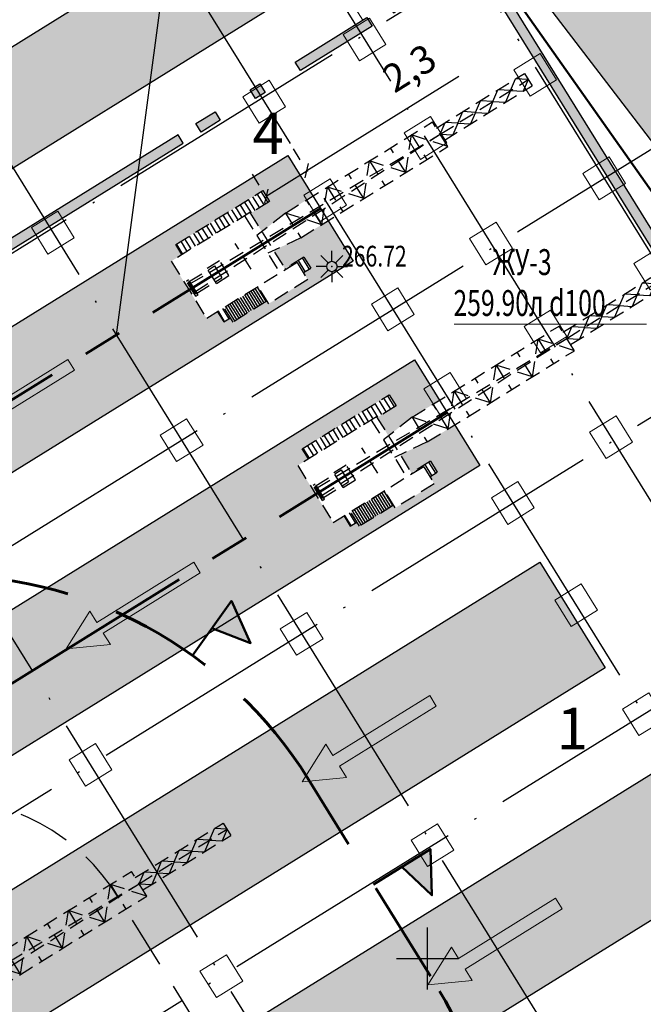
# Model space of a CAD drawing. Extents: x 42128 to 44646, y 40924 to 43814.
# Drawn here: x 43056 to 43086, y 42510 to 42557 of the extents above; entities that cross this region are included whole.
import ezdxf

# ---------------------------------------------------------------- set-up
doc = ezdxf.new("R2010")
doc.units = 0
doc.header["$MEASUREMENT"] = 0
doc.header["$PDSIZE"] = 0.3
for name, pattern in [('ACAD_ISO04W100', [30, 24, -3, 0, -3]), ('CENTER', [50.8, 31.75, -6.35, 6.35, -6.35]), ('невидимая', [9.525, 6.35, -3.175]), ('Юля', [7.5, 5, -2.5])]:
    doc.linetypes.add(name, pattern=pattern)
for name, color, linetype, lineweight in [('ВК-Н-Текст', 7, 'Continuous', 20), ('ВК-Н-Текст @ 100', 7, 'Continuous', 20), ('Границы отвода', 240, 'Continuous', 50), ('Здание', 7, 'Continuous', 30), ('КЖ-ростверк', 152, 'Continuous', 50), ('оси', 4, 'CENTER', 15), ('ПОС ВЫНОСКИ', 6, 'Continuous', 25), ('ПОС ДОРОГА', 42, 'Continuous', 30)]:
    doc.layers.add(name, color=color, linetype=linetype, lineweight=lineweight)
for name, color, linetype in [('ПОС', 250, 'Continuous'), ('ПОС КРАН', 7, 'Continuous'), ('СЪемка', 251, 'Continuous')]:
    doc.layers.add(name, color=color, linetype=linetype)
doc.styles.add('SHRFT', font='ARIALI.TTF')
doc.styles.add('ГП_надписи', font='Arial.ttf', dxfattribs={"height": 2.5})
doc.styles.add('ПОС ЧЕРТЕЖ', font='isocpeur.ttf')
doc.styles.add('Текст', font='romans.shx', dxfattribs={"width": 0.7})
doc.linetypes.add('граница землеотвода', pattern='A,12.7,-5.08,["|",Standard,S=4,R=0,X=0.6,Y=-2],-6.35', length=24.13)
doc.dimstyles.new('ПОС ЧЕРЕТЖ 1000', dxfattribs={"dimtxt": 1.35, "dimasz": 0.5, "dimexe": 1.25, "dimexo": 0.625, "dimtad": 1, "dimrnd": 0.05, "dimtxsty": 'ПОС ЧЕРТЕЖ', "dimblk": 'OBLIQUE', "dimcen": 1, "dimclrd": 6, "dimclre": 6, "dimclrt": 6, "dimadec": 0, "dimazin": 0, "dimtfac": 1, "dimtmove": 1, "dimatfit": 3, "dimfxl": 0, "dimlwd": 30, "dimlwe": 30, "dimarcsym": 0})
doc.dimstyles.new('ПОС ЧЕРЕТЖ 1000$7', dxfattribs={"dimtxt": 1.35, "dimasz": 1, "dimexe": 1.25, "dimexo": 0.625, "dimtad": 1, "dimrnd": 0.05, "dimtxsty": 'ПОС ЧЕРТЕЖ', "dimblk": 'OBLIQUE', "dimcen": 2.5, "dimclrd": 6, "dimclre": 6, "dimclrt": 6, "dimadec": 0, "dimazin": 0, "dimtfac": 1, "dimtmove": 1, "dimatfit": 3, "dimfxl": 0, "dimlwd": 30, "dimlwe": 30, "dimarcsym": 0})
pattern_1 = [(50, (658.806, -88.7381), (1.793150457, -0.156880337), [0.1875, -2.0625]), (355, (658.806, -88.7381), (-0.346878334, 1.880480334), [0.15, -1.65]), (100.4514, (658.9554, -88.7512), (1.446273454, 1.723598855), [0.159350475, -1.75285528]), (46.1842, (658.806, -88.238), (2.66810262, -0.413797536), [0.28125, -3.09375]), (96.6356, (659.0284, -88.2726), (2.33665676, 2.43529468), [0.23902572, -2.6292825]), (351.1842, (658.806, -88.238), (2.33665486, 2.4352965), [0.225, -2.475]), (21, (659.056, -88.3631), (1.49226763, -1.006547227), [0.1875, -2.0625]), (326, (659.056, -88.3631), (0.60828833, 1.81287511), [0.15, -1.65]), (71.4514, (659.1804, -88.447), (2.10055657, 0.80632624), [0.159350475, -1.75285528]), (37.5, (658.806, -88.7381), (0.030399638, 0.8322346346), [0, -1.63, 0, -1.675, 0, -1.65625]), (7.5, (658.806, -88.7381), (0.657673844, 0.98602928), [0, -0.955, 0, -1.5925, 0, -0.63125]), (327.5, (658.2485, -88.7381), (1.3345560904, -0.056387179), [0, -0.625, 0, -1.95, 0, -2.5875]), (317.5, (657.9985, -88.7381), (1.457965423, 0.250262456), [0, -0.8125, 0, -1.295, 0, -1.8375])]

# ---------------------------------------------------------------- blocks, each defined once
blk = doc.blocks.new('guig')
at = {"layer": 'Здание', "linetype": 'Continuous', "lineweight": 40}
h = blk.add_hatch(color=256, dxfattribs=at)
h.paths.add_polyline_path([(46.04, 0.48), (7.111, 0.48), (7.111, 0), (46.04, 0)])
h.paths.add_polyline_path([(48.142, 0.48), (47.05, 0.48), (47.05, 0), (48.142, 0)])
h.paths.add_polyline_path([(50.692, 0.48), (50.142, 0.48), (50.142, 0), (50.692, 0)])
h.paths.add_polyline_path([(56.767, 0.48), (52.692, 0.48), (52.692, 0), (56.767, 0)])
h.paths.add_polyline_path([(63.066, 0.48), (57.977, 0.48), (57.977, 0), (62.586, 0), (62.586, -24.798), (63.066, -24.798)])
at = {"layer": 'Здание', "linetype": 'Continuous', "lineweight": 20}
blk.add_line((56.528, 0.48), (56.528, 2.74), dxfattribs=at)
at = {"layer": 'Здание', "linetype": 'Continuous'}
for points in [[(46.04, 0.48), (7.111, 0.48), (7.111, 0), (46.04, 0), (46.04, 0.48)], [(62.586, -24.798), (63.066, -24.798), (63.066, 0.48), (57.977, 0.48), (57.977, 0), (62.586, 0), (62.586, -24.798)]]:
    blk.add_lwpolyline(points, dxfattribs=at)
for points in [[(47.05, 0.48), (48.142, 0.48), (48.142, 0), (47.05, 0)], [(50.142, 0.48), (50.692, 0.48), (50.692, 0), (50.142, 0)], [(52.692, 0.48), (56.767, 0.48), (56.767, 0), (52.692, 0)]]:
    blk.add_lwpolyline(points, close=True, dxfattribs=at)
blk = doc.blocks.new('bn')
at = {"layer": 'оси', "color": 5, "linetype": 'ACAD_ISO04W100', "lineweight": 25, "ltscale": 0.5}
for p, q in [((8.496, 122.947), (88.288, -5.769)), ((3.142, 119.628), (82.933, -9.088)), ((-1.703, 116.625), (78.089, -12.091)), ((-11.904, 110.305), (67.89, -18.414)), ((-22.101, 103.979), (57.69, -24.736)), ((-32.819, -20.345), (91.375, 56.644)), ((-26.496, -30.544), (97.716, 46.456)), ((-20.701, -39.893), (103.502, 37.1)), ((-14.378, -50.093), (109.824, 26.901))]:
    blk.add_line(p, q, dxfattribs=at)
at = {"layer": 'Здание', "color": 3, "linetype": 'Continuous', "lineweight": 40, "rotation": 31.79500000011236}
blk.add_blockref('guig', (8.071, 5.18), dxfattribs=at)
blk = doc.blocks.new('BL_333')
at = {"color": 0}
for p, q in [((0, -1.5), (0, 1.5)), ((-1.5, 0), (1.5, 0))]:
    blk.add_line(p, q, dxfattribs=at)
blk = doc.blocks.new('BL_97')
at = {"color": 0}
for p, q in [((-0.18, 0.175), (-0.535, 0.53)), ((0, 0.25), (0, 0.75)), ((0.18, 0.175), (0.535, 0.53)), ((-0.25, 0), (-0.75, 0)), ((0.25, 0), (0.75, 0)), ((-0.18, -0.175), (-0.535, -0.53)), ((0, -0.25), (0, -0.75)), ((0.18, -0.175), (0.535, -0.53))]:
    blk.add_line(p, q, dxfattribs=at)
blk.add_circle((0, 0), 0.25, dxfattribs=at)
blk = doc.blocks.new('ДЭК-251.3')
at = {"layer": 'ПОС', "linetype": 'Юля', "lineweight": 25, "ltscale": 0.3}
h = blk.add_hatch(dxfattribs=at)
h.set_pattern_fill('SACNCR', color=256, scale=0.1, angle=45, style=0)
h.set_pattern_definition([(90, (-368.36125, -43.7854), (-0.238125, 4e-17), []), (90, (-368.2422, -43.66633), (-0.238125, 4e-17), [0, -0.238125])])
h.paths.add_polyline_path([(11778.485, -10531.024), (11774.623, -10531.024), (11774.623, -10532.65), (11778.485, -10532.65)])
for p, q in [((11773.865, -10524.521), (11773.865, -10523.372)), ((11773.865, -10523.372), (11783.745, -10523.372)), ((11773.97, -10524.521), (11773.97, -10523.371)), ((11774.47, -10524.521), (11774.47, -10523.371)), ((11774.914, -10524.521), (11774.914, -10523.372)), ((11775.414, -10524.521), (11775.414, -10523.372)), ((11775.914, -10524.521), (11775.914, -10523.372)), ((11776.358, -10524.521), (11776.358, -10523.371)), ((11776.858, -10524.521), (11776.858, -10523.371)), ((11777.358, -10524.521), (11777.358, -10523.371)), ((11777.802, -10524.521), (11777.802, -10523.372)), ((11778.302, -10524.521), (11778.302, -10523.372)), ((11778.802, -10524.521), (11778.802, -10523.372)), ((11779.246, -10524.521), (11779.246, -10523.371)), ((11779.746, -10524.521), (11779.746, -10523.371)), ((11780.246, -10524.521), (11780.246, -10523.371)), ((11780.69, -10524.521), (11780.69, -10523.372)), ((11781.19, -10524.521), (11781.19, -10523.372)), ((11781.69, -10524.622), (11781.69, -10523.372)), ((11782.134, -10524.622), (11782.134, -10523.372)), ((11782.634, -10524.622), (11782.634, -10523.372)), ((11783.134, -10524.622), (11783.134, -10523.372)), ((11783.578, -10524.622), (11783.578, -10523.373)), ((11783.745, -10523.372), (11783.745, -10524.622)), ((11781.589, -10524.521), (11772.641, -10524.521)), ((11772.641, -10524.521), (11772.641, -10531.024)), ((11780.978, -10524.521), (11780.978, -10531.024)), ((11781.589, -10524.521), (11781.589, -10531.024)), ((11783.745, -10524.622), (11781.589, -10524.622)), ((11772.887, -10526.912), (11773.141, -10526.911)), ((11772.887, -10528.632), (11772.887, -10526.912)), ((11773.015, -10527.096), (11775.975, -10527.096)), ((11773.015, -10528.447), (11773.015, -10527.096)), ((11773.141, -10528.632), (11773.141, -10526.912)), ((11775.234, -10526.912), (11776.65, -10526.912)), ((11775.234, -10528.632), (11775.234, -10526.912)), ((11775.975, -10527.096), (11775.975, -10528.447)), ((11776.65, -10528.632), (11776.65, -10526.912)), ((11778.805, -10529.224), (11778.805, -10526.321)), ((11784.471, -10526.372), (11780.978, -10526.771)), ((11784.471, -10526.372), (11801.185, -10526.372)), ((11786.859, -10529.172), (11784.471, -10526.372)), ((11784.471, -10526.372), (11784.471, -10529.172)), ((11786.859, -10529.172), (11786.859, -10526.372)), ((11786.859, -10529.172), (11789.246, -10526.372)), ((11791.634, -10529.172), (11789.246, -10526.372)), ((11789.246, -10526.372), (11789.246, -10529.172)), ((11791.634, -10529.172), (11791.634, -10526.372)), ((11791.634, -10529.172), (11794.022, -10526.372)), ((11796.41, -10529.172), (11794.022, -10526.372)), ((11794.022, -10526.372), (11794.022, -10529.172)), ((11796.41, -10529.172), (11796.41, -10526.372)), ((11796.41, -10529.172), (11798.797, -10526.372)), ((11798.797, -10526.372), (11798.797, -10529.172)), ((11801.185, -10529.172), (11798.797, -10526.372)), ((11801.185, -10529.172), (11801.185, -10526.372)), ((11801.185, -10527.072), (11811.185, -10527.072)), ((11801.185, -10527.772), (11802.185, -10527.072)), ((11803.185, -10527.772), (11802.185, -10527.072)), ((11803.185, -10527.772), (11804.185, -10527.072)), ((11805.185, -10527.772), (11804.185, -10527.072)), ((11805.185, -10527.772), (11806.185, -10527.072)), ((11807.185, -10527.772), (11806.185, -10527.072)), ((11807.185, -10527.772), (11808.185, -10527.072)), ((11809.185, -10527.772), (11808.185, -10527.072)), ((11809.185, -10527.772), (11810.185, -10527.072)), ((11811.185, -10527.772), (11810.185, -10527.072)), ((11811.185, -10527.072), (11811.185, -10528.472)), ((11773.015, -10527.328), (11801.185, -10527.772)), ((11773.015, -10528.216), (11801.185, -10527.772)), ((11777.416, -10527.772), (11780.193, -10527.772)), ((11780.978, -10527.772), (11780.978, -10527.55)), ((11801.185, -10527.772), (11811.185, -10527.772)), ((11801.185, -10527.772), (11802.185, -10528.472)), ((11803.185, -10527.772), (11802.185, -10528.472)), ((11803.185, -10527.772), (11804.185, -10528.472)), ((11805.185, -10527.772), (11804.185, -10528.472)), ((11805.185, -10527.772), (11806.185, -10528.472)), ((11807.185, -10527.772), (11806.185, -10528.472)), ((11807.185, -10527.772), (11808.185, -10528.472)), ((11809.185, -10527.772), (11808.185, -10528.472)), ((11809.185, -10527.772), (11810.185, -10528.472)), ((11811.185, -10527.772), (11810.185, -10528.472)), ((11772.887, -10528.632), (11773.141, -10528.631)), ((11773.015, -10528.447), (11775.975, -10528.447)), ((11775.234, -10528.632), (11776.65, -10528.632)), ((11784.471, -10529.172), (11780.978, -10528.774)), ((11801.185, -10528.472), (11811.185, -10528.472)), ((11784.471, -10529.172), (11801.185, -10529.172)), ((11783.745, -10530.922), (11781.589, -10530.922)), ((11781.634, -10531.024), (11781.634, -10530.922)), ((11782.134, -10531.024), (11782.134, -10530.922)), ((11782.634, -10531.024), (11782.634, -10530.922)), ((11783.134, -10532.172), (11783.134, -10530.922)), ((11783.578, -10532.172), (11783.578, -10530.923)), ((11783.745, -10530.922), (11783.745, -10532.172)), ((11778.485, -10531.024), (11772.641, -10531.024)), ((11773.865, -10531.024), (11773.865, -10532.172)), ((11773.97, -10532.172), (11773.97, -10531.022)), ((11774.47, -10532.172), (11774.47, -10531.022)), ((11774.623, -10532.65), (11774.623, -10531.024)), ((11782.914, -10531.024), (11778.485, -10531.024)), ((11778.485, -10532.963), (11778.485, -10531.024)), ((11782.914, -10531.024), (11782.914, -10532.963)), ((11773.865, -10532.172), (11774.623, -10532.172)), ((11778.485, -10532.65), (11774.623, -10532.65)), ((11782.914, -10532.172), (11783.745, -10532.172)), ((11782.914, -10532.963), (11778.485, -10532.963))]:
    blk.add_line(p, q, dxfattribs=at)
blk = doc.blocks.new('стрелка')
at = {"layer": 'ПОС', "lineweight": 30}
blk.add_hatch(color=0, dxfattribs=at).paths.add_polyline_path([(1554.863, 551.067), (1554.863, 550.531), (1559.76, 550.531), (1559.76, 549.957), (1561.477, 550.799), (1559.76, 551.641), (1559.76, 551.067)])
at = {"layer": 'ПОС', "color": 0, "lineweight": 5}
for p, q in [((1559.76, 551.067), (1559.76, 551.641)), ((1559.76, 551.641), (1561.477, 550.799)), ((1554.863, 551.067), (1559.76, 551.067)), ((1554.863, 551.067), (1554.863, 550.531)), ((1559.76, 549.957), (1561.477, 550.799)), ((1554.863, 550.531), (1559.76, 550.531)), ((1559.76, 550.531), (1559.76, 549.957))]:
    blk.add_line(p, q, dxfattribs=at)
blk = doc.blocks.new('_Oblique')
at = {"color": 0, "linetype": 'ByBlock', "lineweight": -2}
blk.add_line((-0.5, -0.5), (0.5, 0.5), dxfattribs=at)
blk = doc.blocks.new('*D174')
at = {"layer": 'Defpoints', "color": 0, "lineweight": 25}
for p in [(43074.219, 42576.322), (43076.542, 42573.378), (43033.622, 42539.509)]:
    blk.add_point(p, dxfattribs=at)
at = {"layer": 'ПОС ВЫНОСКИ', "color": 6, "linetype": 'Continuous', "lineweight": 30}
for p, q in [((43076.155, 42573.869), (43073.445, 42577.303)), ((43031.299, 42542.452), (43074.219, 42576.322)), ((43033.235, 42539.999), (43030.525, 42543.434))]:
    blk.add_line(p, q, dxfattribs=at)
at = {"layer": 'ПОС ВЫНОСКИ', "color": 6, "lineweight": 30, "xscale": 0.5, "yscale": 0.5, "zscale": 0.5}
for p, rotation in [((43074.219, 42576.322), 38.27789583189669), ((43031.299, 42542.452), 218.2778958318967)]:
    blk.add_blockref('_Oblique', p, dxfattribs=dict(at, rotation=rotation))
at = {"layer": 'ПОС ВЫНОСКИ', "color": 6, "insert": (43051.87, 42560.513), "char_height": 1.35, "attachment_point": 5, "rotation": 38.2779, "style": 'ПОС ЧЕРТЕЖ'}
blk.add_mtext('54,65', dxfattribs=at)
blk = doc.blocks.new('*D169')
at = {"layer": 'Defpoints', "color": 0, "lineweight": 25}
for p in [(43090.218, 42583.836), (43076.542, 42573.378), (43122.02, 42513.906)]:
    blk.add_point(p, dxfattribs=at)
at = {"layer": 'ПОС ВЫНОСКИ', "color": 6, "linetype": 'Continuous', "lineweight": 30}
for p, q in [((43077.039, 42573.758), (43091.211, 42584.595)), ((43135.696, 42524.365), (43090.218, 42583.836)), ((43122.516, 42514.286), (43136.689, 42525.124))]:
    blk.add_line(p, q, dxfattribs=at)
at = {"layer": 'ПОС ВЫНОСКИ', "color": 6, "lineweight": 30, "xscale": 0.5, "yscale": 0.5, "zscale": 0.5}
for p, rotation in [((43090.218, 42583.836), 127.4050411897991), ((43135.696, 42524.365), 307.4050411897991)]:
    blk.add_blockref('_Oblique', p, dxfattribs=dict(at, rotation=rotation))
at = {"layer": 'ПОС ВЫНОСКИ', "color": 6, "insert": (43114.097, 42554.972), "char_height": 1.35, "attachment_point": 5, "rotation": 307.405, "style": 'ПОС ЧЕРТЕЖ'}
blk.add_mtext('74,85', dxfattribs=at)
blk = doc.blocks.new('флажок')
at = {"layer": 'ПОС КРАН', "lineweight": 50}
blk.add_hatch(color=1, dxfattribs=at).paths.add_polyline_path([(0, 3.232), (0, 1.616), (1.933, 2.118)])
at = {"layer": 'ПОС КРАН', "color": 1, "lineweight": 50}
blk.add_lwpolyline([(0, 0), (0, 3.232), (1.933, 2.118), (0, 1.616)], dxfattribs=at)
blk = doc.blocks.new('*D235')
at = {"layer": 'Defpoints', "color": 0}
for p in [(43069.683, 42550.136), (43069.683, 42550.136), (43067.708, 42548.912)]:
    blk.add_point(p, dxfattribs=at)
at = {"layer": 'ПОС ВЫНОСКИ', "color": 6, "linetype": 'Continuous', "lineweight": 30}
for p, q in [((43077.016, 42554.682), (43069.683, 42550.136)), ((43069.354, 42550.668), (43069.024, 42551.199)), ((43067.379, 42549.444), (43067.05, 42549.975)), ((43067.708, 42548.912), (43069.683, 42550.136))]:
    blk.add_line(p, q, dxfattribs=at)
at = {"layer": 'ПОС ВЫНОСКИ', "color": 6, "lineweight": 30, "xscale": 0.5, "yscale": 0.5, "zscale": 0.5}
for p, rotation in [((43069.683, 42550.136), 31.79500000012223), ((43067.708, 42548.912), 211.7950000001222)]:
    blk.add_blockref('_Oblique', p, dxfattribs=dict(at, rotation=rotation))
at = {"layer": 'ПОС ВЫНОСКИ', "color": 6, "lineweight": 25, "insert": (43074.725, 42554.95), "char_height": 1.35, "attachment_point": 5, "rotation": 31.795, "style": 'ПОС ЧЕРТЕЖ'}
blk.add_mtext('2,3', dxfattribs=at)
blk = doc.blocks.new('ростверк')
at = {"layer": 'КЖ-ростверк', "color": 5, "linetype": 'невидимая', "lineweight": 13, "ltscale": 0.3}
for points in [[(-24.75, 0.543), (-23.25, 0.543), (-23.25, -0.957), (-24.75, -0.957)], [(-12.75, 0.543), (-11.25, 0.543), (-11.25, -0.957), (-12.75, -0.957)]]:
    blk.add_lwpolyline(points, close=True, dxfattribs=at)
at = {"layer": 'КЖ-ростверк', "color": 13, "linetype": 'невидимая', "lineweight": 13, "ltscale": 0.3}
for points in [[(-7.05, -0.95), (-5.55, -0.95), (-5.55, 0.55), (-7.05, 0.55)], [(-12.75, -6.55), (-11.25, -6.55), (-11.25, -5.05), (-12.75, -5.05)], [(-7.05, -6.55), (-5.55, -6.55), (-5.55, -5.05), (-7.05, -5.05)], [(-0.95, -6.75), (0.55, -6.75), (0.55, -5.25), (-0.95, -5.25)], [(-7.05, -12.55), (-5.55, -12.55), (-5.55, -11.05), (-7.05, -11.05)], [(-12.75, -17.55), (-11.25, -17.55), (-11.25, -16.05), (-12.75, -16.05)], [(-7.05, -17.55), (-5.55, -17.55), (-5.55, -16.05), (-7.05, -16.05)], [(0.55, -17.75), (0.55, -16.25), (-0.95, -16.25), (-0.95, -17.75)], [(-7.05, -23.55), (-5.55, -23.55), (-5.55, -22.05), (-7.05, -22.05)], [(-12.75, -29.55), (-11.25, -29.55), (-11.25, -28.05), (-12.75, -28.05)]]:
    blk.add_lwpolyline(points, close=True, dxfattribs=at)
at = {"layer": 'КЖ-ростверк', "color": 1, "linetype": 'невидимая', "lineweight": 13, "ltscale": 0.3}
for points in [[(-24.75, -12.75), (-23.25, -12.75), (-23.25, -11.25), (-24.75, -11.25)], [(-12.75, -12.75), (-11.25, -12.75), (-11.25, -11.25), (-12.75, -11.25)], [(-0.75, -12.75), (0.75, -12.75), (0.75, -11.25), (-0.75, -11.25)], [(-36.75, -23.75), (-35.25, -23.75), (-35.25, -22.25), (-36.75, -22.25)], [(-24.75, -23.75), (-23.25, -23.75), (-23.25, -22.25), (-24.75, -22.25)], [(-12.75, -23.75), (-11.25, -23.75), (-11.25, -22.25), (-12.75, -22.25)], [(-36.75, -35.75), (-35.25, -35.75), (-35.25, -34.25), (-36.75, -34.25)], [(-24.75, -35.75), (-23.25, -35.75), (-23.25, -34.25), (-24.75, -34.25)], [(-12.75, -35.75), (-11.25, -35.75), (-11.25, -34.25), (-12.75, -34.25)]]:
    blk.add_lwpolyline(points, close=True, dxfattribs=at)

msp = doc.modelspace()

# ---------------------------------------------------------------- hatches: boundary and pattern name
at = {"layer": 'ПОС ДОРОГА', "lineweight": 25}
h = msp.add_hatch(dxfattribs=at)
h.set_pattern_fill('AR-CONC', color=256, scale=0.25, style=0)
h.set_pattern_definition(pattern_1)
edge = h.paths.add_edge_path()
edge.add_arc((43100.654, 42508.216), 15, 24.4121, 37.449)
edge.add_line((43112.562, 42517.337), (43079.675, 42560.276))
edge.add_arc((43075.719, 42556.094), 5.757, 46.5966, 127.5017)
edge.add_line((43072.214, 42560.661), (43047.727, 42545.453))
edge.add_line((43047.727, 42545.453), (43045.086, 42549.705))
edge.add_line((43045.086, 42549.705), (43077.443, 42569.799))
edge.add_line((43077.443, 42569.799), (43117.797, 42517.083))
edge.add_line((43117.797, 42517.083), (43114.313, 42514.416))
h = msp.add_hatch(dxfattribs=at)
h.set_pattern_fill('AR-CONC', color=256, scale=0.25, style=0)
h.set_pattern_definition(pattern_1)
h.paths.add_polyline_path([(43054.701, 42499.715), (43055.22, 42500.037), (43054.918, 42500.525), (43059.116, 42503.128), (43059.446, 42502.596), (43058.53, 42502.029), (43059.077, 42501.145), (43060.216, 42502.044), (43067.318, 42506.447), (43067.503, 42506.15), (43071.753, 42508.784), (43072.121, 42508.189), (43067.872, 42505.555), (43068.056, 42505.257), (43060.953, 42500.854), (43059.642, 42500.235), (43060.189, 42499.351), (43061.105, 42499.919), (43061.435, 42499.388), (43061.082, 42499.169), (43061.29, 42498.833), (43059.408, 42497.666), (43059.325, 42497.799), (43057.684, 42496.782), (43057.558, 42496.985), (43057.236, 42496.785), (43056.934, 42497.273), (43056.414, 42496.951)], flags=16)
h.paths.add_polyline_path([(43055.888, 42498.032), (43055.435, 42498.763), (43055.543, 42498.831), (43055.592, 42498.752), (43056.481, 42499.303), (43056.432, 42499.381), (43057.034, 42499.754), (43057.159, 42499.553), (43060.515, 42501.561), (43060.216, 42502.044), (43060.937, 42501.813), (43062.127, 42502.525), (43062.245, 42503.302), (43063.014, 42503.056), (43064.149, 42503.735), (43064.274, 42504.56), (43065.091, 42504.299), (43066.171, 42504.945), (43066.304, 42505.818), (43067.168, 42505.542), (43067.687, 42505.852), (43067.928, 42506.413), (43068.537, 42506.379), (43068.778, 42506.94), (43069.387, 42506.906), (43069.628, 42507.467), (43070.237, 42507.433), (43070.478, 42507.994), (43071.087, 42507.96), (43071.328, 42508.521), (43071.937, 42508.487), (43071.696, 42507.926), (43071.087, 42507.96), (43070.847, 42507.399), (43070.237, 42507.433), (43069.997, 42506.872), (43069.387, 42506.906), (43069.147, 42506.345), (43068.537, 42506.379), (43068.297, 42505.818), (43067.687, 42505.852), (43066.16, 42504.872), (43066.027, 42503.999), (43065.209, 42504.261), (43064.123, 42503.564), (43063.997, 42502.741), (43063.226, 42502.988), (43062.086, 42502.256), (43061.968, 42501.483), (43061.243, 42501.715), (43057.362, 42499.224), (43057.487, 42499.023), (43056.885, 42498.65), (43056.837, 42498.729), (43055.947, 42498.178), (43055.996, 42498.1)], flags=0)
h.paths.add_polyline_path([(43048.589, 42509.574), (43049.109, 42509.896), (43048.806, 42510.384), (43053.005, 42512.987), (43053.334, 42512.456), (43052.418, 42511.888), (43052.966, 42511.004), (43054.104, 42511.903), (43061.207, 42516.306), (43061.391, 42516.009), (43065.641, 42518.643), (43066.01, 42518.048), (43061.76, 42515.414), (43061.944, 42515.117), (43054.841, 42510.713), (43053.53, 42510.094), (43054.078, 42509.21), (43054.994, 42509.778), (43055.323, 42509.247), (43054.97, 42509.028), (43055.179, 42508.692), (43053.296, 42507.526), (43053.214, 42507.659), (43051.573, 42506.641), (43051.447, 42506.844), (43051.124, 42506.644), (43050.822, 42507.132), (43050.302, 42506.81)], flags=16)
h.paths.add_polyline_path([(43049.323, 42508.622), (43049.431, 42508.69), (43049.48, 42508.611), (43050.369, 42509.162), (43050.321, 42509.24), (43050.922, 42509.613), (43051.047, 42509.412), (43054.403, 42511.42), (43054.104, 42511.903), (43054.825, 42511.673), (43056.015, 42512.385), (43056.133, 42513.161), (43056.902, 42512.915), (43058.037, 42513.594), (43058.163, 42514.419), (43058.979, 42514.158), (43060.059, 42514.804), (43060.192, 42515.677), (43061.056, 42515.401), (43061.576, 42515.711), (43061.816, 42516.272), (43062.425, 42516.238), (43062.666, 42516.799), (43063.275, 42516.765), (43063.516, 42517.326), (43064.125, 42517.292), (43064.366, 42517.853), (43064.975, 42517.819), (43065.216, 42518.38), (43065.825, 42518.346), (43065.585, 42517.785), (43064.975, 42517.819), (43064.735, 42517.258), (43064.125, 42517.292), (43063.885, 42516.731), (43063.275, 42516.765), (43063.035, 42516.204), (43062.425, 42516.238), (43062.185, 42515.677), (43061.576, 42515.711), (43060.048, 42514.731), (43059.915, 42513.858), (43059.097, 42514.12), (43058.011, 42513.423), (43057.886, 42512.6), (43057.114, 42512.847), (43055.974, 42512.116), (43055.856, 42511.342), (43055.131, 42511.575), (43051.251, 42509.084), (43051.375, 42508.882), (43050.774, 42508.509), (43050.725, 42508.588), (43049.836, 42508.037), (43049.884, 42507.959), (43049.776, 42507.892)], flags=0)
h.paths.add_polyline_path([(43071.916, 42545.771), (43070.705, 42547.725), (43069.38, 42546.904), (43068.069, 42546.285), (43068.617, 42545.402), (43069.533, 42545.969), (43069.862, 42545.438), (43069.509, 42545.219), (43069.717, 42544.883), (43067.835, 42543.717), (43067.753, 42543.85), (43066.111, 42542.832), (43065.986, 42543.035), (43065.663, 42542.835), (43065.361, 42543.323), (43064.841, 42543.001), (43063.128, 42545.765), (43063.647, 42546.087), (43063.345, 42546.575), (43067.544, 42549.178), (43067.873, 42548.647), (43066.957, 42548.079), (43067.505, 42547.195), (43068.643, 42548.094), (43069.967, 42548.915), (43068.755, 42550.87), (43005.459, 42511.633, -0.515235), (43000.949, 42513.52), (43003.293, 42501.122, -0.321913), (43004.674, 42504.087)])
h = msp.add_hatch(dxfattribs=at)
h.set_pattern_fill('AR-CONC', color=256, scale=0.25, style=0)
h.set_pattern_definition(pattern_1)
h.paths.add_polyline_path([(43055.888, 42498.032), (43055.435, 42498.763), (43055.543, 42498.831), (43055.592, 42498.752), (43056.481, 42499.303), (43056.432, 42499.381), (43057.034, 42499.754), (43057.159, 42499.553), (43060.515, 42501.561), (43060.216, 42502.044), (43060.937, 42501.813), (43062.127, 42502.525), (43062.245, 42503.302), (43063.014, 42503.056), (43064.149, 42503.735), (43064.274, 42504.56), (43065.091, 42504.299), (43066.171, 42504.945), (43066.304, 42505.818), (43067.168, 42505.542), (43067.687, 42505.852), (43067.928, 42506.413), (43068.537, 42506.379), (43068.778, 42506.94), (43069.387, 42506.906), (43069.628, 42507.467), (43070.237, 42507.433), (43070.478, 42507.994), (43071.087, 42507.96), (43071.328, 42508.521), (43071.937, 42508.487), (43071.696, 42507.926), (43071.087, 42507.96), (43070.847, 42507.399), (43070.237, 42507.433), (43069.997, 42506.872), (43069.387, 42506.906), (43069.147, 42506.345), (43068.537, 42506.379), (43068.297, 42505.818), (43067.687, 42505.852), (43066.16, 42504.872), (43066.027, 42503.999), (43065.209, 42504.261), (43064.123, 42503.564), (43063.997, 42502.741), (43063.226, 42502.988), (43062.086, 42502.256), (43061.968, 42501.483), (43061.243, 42501.715), (43057.362, 42499.224), (43057.487, 42499.023), (43056.885, 42498.65), (43056.837, 42498.729), (43055.947, 42498.178), (43055.996, 42498.1)], flags=0)
h.paths.add_polyline_path([(43048.589, 42509.574), (43049.109, 42509.896), (43048.806, 42510.384), (43053.005, 42512.987), (43053.334, 42512.456), (43052.418, 42511.888), (43052.966, 42511.004), (43054.104, 42511.903), (43061.207, 42516.306), (43061.391, 42516.009), (43065.641, 42518.643), (43066.01, 42518.048), (43061.76, 42515.414), (43061.944, 42515.117), (43054.841, 42510.713), (43053.53, 42510.094), (43054.078, 42509.21), (43054.994, 42509.778), (43055.323, 42509.247), (43054.97, 42509.028), (43055.179, 42508.692), (43053.296, 42507.526), (43053.214, 42507.659), (43051.573, 42506.641), (43051.447, 42506.844), (43051.124, 42506.644), (43050.822, 42507.132), (43050.302, 42506.81)], flags=16)
h.paths.add_polyline_path([(43049.323, 42508.622), (43049.431, 42508.69), (43049.48, 42508.611), (43050.369, 42509.162), (43050.321, 42509.24), (43050.922, 42509.613), (43051.047, 42509.412), (43054.403, 42511.42), (43054.104, 42511.903), (43054.825, 42511.673), (43056.015, 42512.385), (43056.133, 42513.161), (43056.902, 42512.915), (43058.037, 42513.594), (43058.163, 42514.419), (43058.979, 42514.158), (43060.059, 42514.804), (43060.192, 42515.677), (43061.056, 42515.401), (43061.576, 42515.711), (43061.816, 42516.272), (43062.425, 42516.238), (43062.666, 42516.799), (43063.275, 42516.765), (43063.516, 42517.326), (43064.125, 42517.292), (43064.366, 42517.853), (43064.975, 42517.819), (43065.216, 42518.38), (43065.825, 42518.346), (43065.585, 42517.785), (43064.975, 42517.819), (43064.735, 42517.258), (43064.125, 42517.292), (43063.885, 42516.731), (43063.275, 42516.765), (43063.035, 42516.204), (43062.425, 42516.238), (43062.185, 42515.677), (43061.576, 42515.711), (43060.048, 42514.731), (43059.915, 42513.858), (43059.097, 42514.12), (43058.011, 42513.423), (43057.886, 42512.6), (43057.114, 42512.847), (43055.974, 42512.116), (43055.856, 42511.342), (43055.131, 42511.575), (43051.251, 42509.084), (43051.375, 42508.882), (43050.774, 42508.509), (43050.725, 42508.588), (43049.836, 42508.037), (43049.884, 42507.959), (43049.776, 42507.892)], flags=0)
h.paths.add_polyline_path([(43078.028, 42535.911), (43076.816, 42537.866), (43075.492, 42537.045), (43074.181, 42536.426), (43074.728, 42535.542), (43075.644, 42536.11), (43075.974, 42535.579), (43075.621, 42535.36), (43075.829, 42535.024), (43073.947, 42533.857), (43073.864, 42533.99), (43072.223, 42532.973), (43072.097, 42533.176), (43071.775, 42532.976), (43071.472, 42533.464), (43070.953, 42533.142), (43069.239, 42535.906), (43069.759, 42536.228), (43069.457, 42536.716), (43073.655, 42539.319), (43073.985, 42538.788), (43073.069, 42538.22), (43073.616, 42537.336), (43074.754, 42538.235), (43076.079, 42539.056), (43074.867, 42541.011), (43007.654, 42499.345, -0.544408), (43003.293, 42501.122), (43005.56, 42488.932, -0.287261), (43006.633, 42491.653)])
h.paths.add_polyline_path([(43059.956, 42499.147), (43056.934, 42497.273), (43057.236, 42496.785), (43057.558, 42496.985), (43057.684, 42496.782), (43059.325, 42497.799), (43059.408, 42497.666), (43061.29, 42498.833), (43061.082, 42499.169), (43061.435, 42499.388), (43061.105, 42499.919), (43060.189, 42499.351), (43059.642, 42500.235), (43060.953, 42500.854), (43068.056, 42505.257), (43067.872, 42505.555), (43072.121, 42508.189), (43071.753, 42508.784), (43067.503, 42506.15), (43067.318, 42506.447), (43060.216, 42502.044), (43059.077, 42501.145), (43058.53, 42502.029), (43059.446, 42502.596), (43059.116, 42503.128), (43054.918, 42500.525), (43055.22, 42500.037), (43058.243, 42501.911), (43059.016, 42500.664), (43057.159, 42499.553), (43057.034, 42499.754), (43056.432, 42499.381), (43056.481, 42499.303), (43055.592, 42498.752), (43055.543, 42498.831), (43055.435, 42498.763), (43055.888, 42498.032), (43055.996, 42498.1), (43055.947, 42498.178), (43056.837, 42498.729), (43056.885, 42498.65), (43057.487, 42499.023), (43057.362, 42499.224), (43059.184, 42500.394)])
h = msp.add_hatch(dxfattribs=at)
h.set_pattern_fill('AR-CONC', color=256, scale=0.25, style=0)
h.set_pattern_definition(pattern_1)
h.paths.add_polyline_path([(43055.888, 42498.032), (43055.435, 42498.763), (43055.543, 42498.831), (43055.592, 42498.752), (43056.481, 42499.303), (43056.432, 42499.381), (43057.034, 42499.754), (43057.159, 42499.553), (43060.515, 42501.561), (43060.216, 42502.044), (43060.937, 42501.813), (43062.127, 42502.525), (43062.245, 42503.302), (43063.014, 42503.056), (43064.149, 42503.735), (43064.274, 42504.56), (43065.091, 42504.299), (43066.171, 42504.945), (43066.304, 42505.818), (43067.168, 42505.542), (43067.687, 42505.852), (43067.928, 42506.413), (43068.537, 42506.379), (43068.778, 42506.94), (43069.387, 42506.906), (43069.628, 42507.467), (43070.237, 42507.433), (43070.478, 42507.994), (43071.087, 42507.96), (43071.328, 42508.521), (43071.937, 42508.487), (43071.696, 42507.926), (43071.087, 42507.96), (43070.847, 42507.399), (43070.237, 42507.433), (43069.997, 42506.872), (43069.387, 42506.906), (43069.147, 42506.345), (43068.537, 42506.379), (43068.297, 42505.818), (43067.687, 42505.852), (43066.16, 42504.872), (43066.027, 42503.999), (43065.209, 42504.261), (43064.123, 42503.564), (43063.997, 42502.741), (43063.226, 42502.988), (43062.086, 42502.256), (43061.968, 42501.483), (43061.243, 42501.715), (43057.362, 42499.224), (43057.487, 42499.023), (43056.885, 42498.65), (43056.837, 42498.729), (43055.947, 42498.178), (43055.996, 42498.1)], flags=0)
h.paths.add_polyline_path([(43084.087, 42526.137), (43080.926, 42531.237), (43009.832, 42487.165, -0.542846), (43005.56, 42488.932), (43007.722, 42476.762, -0.336391), (43009.249, 42479.744)])
h.paths.add_polyline_path([(43048.589, 42509.574), (43049.109, 42509.896), (43048.806, 42510.384), (43053.005, 42512.987), (43053.334, 42512.456), (43052.418, 42511.888), (43052.966, 42511.004), (43054.104, 42511.903), (43061.207, 42516.306), (43061.391, 42516.009), (43065.641, 42518.643), (43066.01, 42518.048), (43061.76, 42515.414), (43061.944, 42515.117), (43054.841, 42510.713), (43053.53, 42510.094), (43054.078, 42509.21), (43054.994, 42509.778), (43055.323, 42509.247), (43054.97, 42509.028), (43055.179, 42508.692), (43053.296, 42507.526), (43053.214, 42507.659), (43051.573, 42506.641), (43051.447, 42506.844), (43051.124, 42506.644), (43050.822, 42507.132), (43050.302, 42506.81)], flags=16)
h.paths.add_polyline_path([(43049.323, 42508.622), (43049.431, 42508.69), (43049.48, 42508.611), (43050.369, 42509.162), (43050.321, 42509.24), (43050.922, 42509.613), (43051.047, 42509.412), (43054.403, 42511.42), (43054.104, 42511.903), (43054.825, 42511.673), (43056.015, 42512.385), (43056.133, 42513.161), (43056.902, 42512.915), (43058.037, 42513.594), (43058.163, 42514.419), (43058.979, 42514.158), (43060.059, 42514.804), (43060.192, 42515.677), (43061.056, 42515.401), (43061.576, 42515.711), (43061.816, 42516.272), (43062.425, 42516.238), (43062.666, 42516.799), (43063.275, 42516.765), (43063.516, 42517.326), (43064.125, 42517.292), (43064.366, 42517.853), (43064.975, 42517.819), (43065.216, 42518.38), (43065.825, 42518.346), (43065.585, 42517.785), (43064.975, 42517.819), (43064.735, 42517.258), (43064.125, 42517.292), (43063.885, 42516.731), (43063.275, 42516.765), (43063.035, 42516.204), (43062.425, 42516.238), (43062.185, 42515.677), (43061.576, 42515.711), (43060.048, 42514.731), (43059.915, 42513.858), (43059.097, 42514.12), (43058.011, 42513.423), (43057.886, 42512.6), (43057.114, 42512.847), (43055.974, 42512.116), (43055.856, 42511.342), (43055.131, 42511.575), (43051.251, 42509.084), (43051.375, 42508.882), (43050.774, 42508.509), (43050.725, 42508.588), (43049.836, 42508.037), (43049.884, 42507.959), (43049.776, 42507.892)], flags=0)
h.paths.add_polyline_path([(43059.956, 42499.147), (43056.934, 42497.273), (43057.236, 42496.785), (43057.558, 42496.985), (43057.684, 42496.782), (43059.325, 42497.799), (43059.408, 42497.666), (43061.29, 42498.833), (43061.082, 42499.169), (43061.435, 42499.388), (43061.105, 42499.919), (43060.189, 42499.351), (43059.642, 42500.235), (43060.953, 42500.854), (43068.056, 42505.257), (43067.872, 42505.555), (43072.121, 42508.189), (43071.753, 42508.784), (43067.503, 42506.15), (43067.318, 42506.447), (43060.216, 42502.044), (43059.077, 42501.145), (43058.53, 42502.029), (43059.446, 42502.596), (43059.116, 42503.128), (43054.918, 42500.525), (43055.22, 42500.037), (43058.243, 42501.911), (43059.016, 42500.664), (43057.159, 42499.553), (43057.034, 42499.754), (43056.432, 42499.381), (43056.481, 42499.303), (43055.592, 42498.752), (43055.543, 42498.831), (43055.435, 42498.763), (43055.888, 42498.032), (43055.996, 42498.1), (43055.947, 42498.178), (43056.837, 42498.729), (43056.885, 42498.65), (43057.487, 42499.023), (43057.362, 42499.224), (43059.184, 42500.394)])
h = msp.add_hatch(dxfattribs=at)
h.set_pattern_fill('AR-CONC', color=256, scale=0.25, style=0)
h.set_pattern_definition(pattern_1)
h.paths.add_polyline_path([(43043.674, 42467.879), (43089.146, 42494.947), (43086.59, 42499.244), (43023.843, 42461.922, -0.353729), (43016.249, 42462.971, -0.029067), (43015.874, 42463.559), (43008.112, 42475.759, -0.098028), (43007.722, 42476.762), (43005.56, 42488.932), (43003.293, 42501.122), (43000.949, 42513.52, -0.020293), (43000.905, 42513.759), (42998.888, 42525.043), (42998.315, 42525.002), (42998.652, 42523.191), (42998.038, 42523.077), (42997.84, 42524.136), (42997.661, 42524.103), (42997.703, 42523.873), (42994.786, 42523.329), (42994.941, 42522.5), (42994.327, 42522.385), (42994.172, 42523.215), (42993.305, 42523.054), (42992.71, 42526.25), (42993.576, 42526.412), (42993.422, 42527.242), (42994.036, 42527.356), (42994.042, 42527.325), (42995.433, 42527.585), (42995.405, 42527.738), (42997.582, 42528.144), (42997.605, 42528.021), (42997.747, 42528.047), (42998.085, 42526.236), (42998.644, 42526.408), (42998.223, 42528.758), (42992.31, 42527.74), (43002.052, 42473.248, 0.092034), (43003.597, 42469.149), (43007.477, 42461.792), (43012.034, 42458.284), (43012.684, 42457.914), (43014.064, 42457.324), (43023.724, 42453.204), (43029.934, 42450.564), (43031.704, 42450.044), (43038.244, 42448.384), (43043.384, 42447.314), (43046.221, 42446.846, -0.67541)])
h = msp.add_hatch(dxfattribs=at)
h.set_pattern_fill('AR-CONC', color=256, scale=0.25, style=0)
h.set_pattern_definition(pattern_1)
h.paths.add_polyline_path([(43090.16, 42516.341), (43086.999, 42521.441), (43012.014, 42474.958, -0.423739), (43008.112, 42475.759), (43015.874, 42463.559, -0.40069), (43017.954, 42471.58)])
h.paths.add_polyline_path([(43054.701, 42499.715), (43055.22, 42500.037), (43054.918, 42500.525), (43059.116, 42503.128), (43059.446, 42502.596), (43058.53, 42502.029), (43059.077, 42501.145), (43060.216, 42502.044), (43067.318, 42506.447), (43067.503, 42506.15), (43071.753, 42508.784), (43072.121, 42508.189), (43067.872, 42505.555), (43068.056, 42505.257), (43060.953, 42500.854), (43059.642, 42500.235), (43060.189, 42499.351), (43061.105, 42499.919), (43061.435, 42499.388), (43061.082, 42499.169), (43061.29, 42498.833), (43059.408, 42497.666), (43059.325, 42497.799), (43057.684, 42496.782), (43057.558, 42496.985), (43057.236, 42496.785), (43056.934, 42497.273), (43056.414, 42496.951)], flags=16)
h.paths.add_polyline_path([(43055.888, 42498.032), (43055.435, 42498.763), (43055.543, 42498.831), (43055.592, 42498.752), (43056.481, 42499.303), (43056.432, 42499.381), (43057.034, 42499.754), (43057.159, 42499.553), (43060.515, 42501.561), (43060.216, 42502.044), (43060.937, 42501.813), (43062.127, 42502.525), (43062.245, 42503.302), (43063.014, 42503.056), (43064.149, 42503.735), (43064.274, 42504.56), (43065.091, 42504.299), (43066.171, 42504.945), (43066.304, 42505.818), (43067.168, 42505.542), (43067.687, 42505.852), (43067.928, 42506.413), (43068.537, 42506.379), (43068.778, 42506.94), (43069.387, 42506.906), (43069.628, 42507.467), (43070.237, 42507.433), (43070.478, 42507.994), (43071.087, 42507.96), (43071.328, 42508.521), (43071.937, 42508.487), (43071.696, 42507.926), (43071.087, 42507.96), (43070.847, 42507.399), (43070.237, 42507.433), (43069.997, 42506.872), (43069.387, 42506.906), (43069.147, 42506.345), (43068.537, 42506.379), (43068.297, 42505.818), (43067.687, 42505.852), (43066.16, 42504.872), (43066.027, 42503.999), (43065.209, 42504.261), (43064.123, 42503.564), (43063.997, 42502.741), (43063.226, 42502.988), (43062.086, 42502.256), (43061.968, 42501.483), (43061.243, 42501.715), (43057.362, 42499.224), (43057.487, 42499.023), (43056.885, 42498.65), (43056.837, 42498.729), (43055.947, 42498.178), (43055.996, 42498.1)], flags=0)
h.paths.add_polyline_path([(43048.589, 42509.574), (43049.109, 42509.896), (43048.806, 42510.384), (43053.005, 42512.987), (43053.334, 42512.456), (43052.418, 42511.888), (43052.966, 42511.004), (43054.104, 42511.903), (43061.207, 42516.306), (43061.391, 42516.009), (43065.641, 42518.643), (43066.01, 42518.048), (43061.76, 42515.414), (43061.944, 42515.117), (43054.841, 42510.713), (43053.53, 42510.094), (43054.078, 42509.21), (43054.994, 42509.778), (43055.323, 42509.247), (43054.97, 42509.028), (43055.179, 42508.692), (43053.296, 42507.526), (43053.214, 42507.659), (43051.573, 42506.641), (43051.447, 42506.844), (43051.124, 42506.644), (43050.822, 42507.132), (43050.302, 42506.81)], flags=16)
h.paths.add_polyline_path([(43049.323, 42508.622), (43049.431, 42508.69), (43049.48, 42508.611), (43050.369, 42509.162), (43050.321, 42509.24), (43050.922, 42509.613), (43051.047, 42509.412), (43054.403, 42511.42), (43054.104, 42511.903), (43054.825, 42511.673), (43056.015, 42512.385), (43056.133, 42513.161), (43056.902, 42512.915), (43058.037, 42513.594), (43058.163, 42514.419), (43058.979, 42514.158), (43060.059, 42514.804), (43060.192, 42515.677), (43061.056, 42515.401), (43061.576, 42515.711), (43061.816, 42516.272), (43062.425, 42516.238), (43062.666, 42516.799), (43063.275, 42516.765), (43063.516, 42517.326), (43064.125, 42517.292), (43064.366, 42517.853), (43064.975, 42517.819), (43065.216, 42518.38), (43065.825, 42518.346), (43065.585, 42517.785), (43064.975, 42517.819), (43064.735, 42517.258), (43064.125, 42517.292), (43063.885, 42516.731), (43063.275, 42516.765), (43063.035, 42516.204), (43062.425, 42516.238), (43062.185, 42515.677), (43061.576, 42515.711), (43060.048, 42514.731), (43059.915, 42513.858), (43059.097, 42514.12), (43058.011, 42513.423), (43057.886, 42512.6), (43057.114, 42512.847), (43055.974, 42512.116), (43055.856, 42511.342), (43055.131, 42511.575), (43051.251, 42509.084), (43051.375, 42508.882), (43050.774, 42508.509), (43050.725, 42508.588), (43049.836, 42508.037), (43049.884, 42507.959), (43049.776, 42507.892)], flags=0)

# ---------------------------------------------------------------- linework, layer by layer
at = {"layer": 'ВК-Н-Текст'}
msp.add_line((43076.789, 42542.732), (43086.078, 42542.732), dxfattribs=at)
at = {"layer": 'Границы отвода', "color": 1, "linetype": 'граница землеотвода', "ltscale": 0.5}
msp.add_lwpolyline([(43064.304, 42579.704), (43076.029, 42563.727), (43120.945, 42500.121), (43129.086, 42446.586), (43104.782, 42418.096), (43021.664, 42412.065), (42997.442, 42546.61), (43024.694, 42527.894), (43038.639, 42546.036), (43064.304, 42579.704)], dxfattribs=at)
at = {"layer": 'ПОС ДОРОГА', "linetype": 'Continuous'}
for points in [[(43072.214, 42560.661), (43047.727, 42545.453), (43045.086, 42549.705), (43077.443, 42569.799), (43122.183, 42511.356, -0.125508), (43126.545, 42498.892), (43128.931, 42470.335, -0.001196), (43129.344, 42466.007, -0.002288), (43129.574, 42463.534), (43129.574, 42463.534, 0.240359), (43131.037, 42460.941), (43132.171, 42449.867)], [(43114.342, 42440.713), (43112.031, 42446.557), (43112.031, 42446.557), (43123.615, 42456.64, 0.239011), (43125.654, 42461.668), (43125.321, 42465.634), (43123.494, 42487.365, 0.242351), (43116.677, 42499.455, 0.220126), (43113.362, 42499.069), (43099.879, 42491.231), (43097.237, 42495.855), (43114.328, 42505.765, 0.276655), (43115.654, 42508.139, 0.166187), (43112.562, 42517.337), (43079.675, 42560.276)], [(43005.458, 42511.632), (43068.755, 42550.87), (43071.916, 42545.771), (43004.674, 42504.087, 1.050407)], [(43007.654, 42499.345), (43074.867, 42541.011), (43078.028, 42535.911), (43006.633, 42491.653, 0.983467)], [(43009.832, 42487.165), (43080.926, 42531.237), (43084.087, 42526.137), (43009.249, 42479.744, 1.07822)], [(43090.16, 42516.341), (43017.954, 42471.58, 0.434821), (43016.249, 42462.971), (43016.249, 42462.971, 0.350293), (43023.779, 42461.884), (43086.59, 42499.244)]]:
    msp.add_lwpolyline(points, format="xyb", dxfattribs=at)
msp.add_lwpolyline([(43012.014, 42474.958), (43086.999, 42521.441)], dxfattribs=at)
at = {"layer": 'ПОС КРАН', "color": 30, "linetype": 'CENTER', "lineweight": 60, "ltscale": 0.3}
for points in [[(43070.336, 42548.32), (43003.242, 42506.729)], [(43076.448, 42538.461), (43005.994, 42494.6)]]:
    msp.add_lwpolyline(points, dxfattribs=at)
at = {"layer": 'ПОС КРАН', "color": 40, "linetype": 'Юля', "lineweight": 60}
msp.add_lwpolyline([(43040.441, 42489.089, 1.012004), (43075.647, 42511.244), (43069.755, 42520.749, 1.00082), (43034.387, 42498.854)], format="xyb", close=True, dxfattribs=at)
at = {"layer": 'ПОС КРАН', "color": 5, "linetype": 'Юля', "lineweight": 30, "ltscale": 0.5}
msp.add_lwpolyline([(43049.638, 42494.751, 1.017364), (43066.53, 42505.453), (43060.571, 42515.067, 1.001137), (43043.565, 42504.547), (43049.638, 42494.751)], format="xyb", dxfattribs=at)
at = {"layer": 'СЪемка'}
msp.add_point((43070.884, 42545.514, 266.723), dxfattribs=at)

# ---------------------------------------------------------------- block references
at = {"rotation": 31.79500000013993}
msp.add_blockref('ростверк', (43077.706, 42559.969), dxfattribs=at)
at = {"layer": 'оси', "color": 2, "linetype": 'Continuous'}
msp.add_blockref('bn', (43016.51, 42522.034), dxfattribs=at)
at = {"layer": 'ПОС КРАН', "lineweight": 30}
for name, p, xscale, yscale, zscale, rotation in [('ДЭК-251.3', (35287.528, 43916.969), 0.5000000000010592, 0.5, 0.5, 31.79499999956596), ('ДЭК-251.3', (35293.64, 43907.11), 0.5000000000010592, 0.5, 0.5, 31.79499999956596), ('стрелка', (44218.549, 43989.068), 1.125000000002166, 1.125, 1.125, 211.7949999998998), ('стрелка', (44224.622, 43979.272), 1.125000000002166, 1.125, 1.125, 211.7949999998998), ('стрелка', (44236.018, 43972.845), 1.125000000002166, 1.125, 1.125, 211.7949999998998), ('ДЭК-251.3', (35272.989, 43880.778), 0.5000000000010592, 0.5, 0.5, 31.79499999956596), ('стрелка', (44242.09, 43963.05), 1.125000000002166, 1.125, 1.125, 211.7949999998998), ('ДЭК-251.3', (35279.101, 43870.919), 0.5000000000010592, 0.5, 0.5, 31.79499999956596)]:
    msp.add_blockref(name, p, dxfattribs=dict(at, xscale=xscale, yscale=yscale, zscale=zscale, rotation=rotation))
at = {"layer": 'ПОС КРАН', "color": 5, "lineweight": 30}
for p, rotation in [((43064.157, 42526.736), 324.4424341851021), ((43072.896, 42515.682), 301.7950007293147)]:
    msp.add_blockref('флажок', p, dxfattribs=dict(at, rotation=rotation))
at = {"layer": 'СЪемка'}
for name, p in [('BL_97', (43070.884, 42545.514)), ('BL_333', (43075.504, 42512.104))]:
    msp.add_blockref(name, p, dxfattribs=at)

# ---------------------------------------------------------------- texts
at = {"style": 'ГП_надписи'}
for s, p in [('4', (43067.053, 42550.946)), ('1', (43081.745, 42522.207))]:
    msp.add_text(s, height=2, rotation=359.9378, dxfattribs=at).set_placement(p)
at = {"layer": 'ВК-Н-Текст @ 100', "style": 'Текст', "width": 0.7}
for s, p in [('ЖУ-3', (43078.662, 42545.103)), ('259.90л d100', (43076.757, 42543.127))]:
    msp.add_text(s, height=1.25, dxfattribs=at).set_placement(p)
at = {"layer": 'СЪемка', "style": 'SHRFT', "width": 0.75}
msp.add_text('266.72', height=1, dxfattribs=at).set_placement((43071.374, 42545.514))

# ---------------------------------------------------------------- dimensions: what is measured, and where the dimension line sits
at = {"layer": 'ПОС ВЫНОСКИ'}
for p1, distance, picture, middle in [((43122.02, 42513.906), -17.217, '*D169', (43114.097, 42554.972)), ((43033.622, 42539.509), 3.75, '*D174', (43051.87, 42560.513))]:
    dim = msp.add_aligned_dim(p1=p1, p2=(43076.542, 42573.378), distance=distance, dimstyle='ПОС ЧЕРЕТЖ 1000', dxfattribs=at)
    dim.commit()
    dim.dimension.update_dxf_attribs({"geometry": picture, "text_midpoint": middle})
at = {"layer": 'ПОС ВЫНОСКИ', "lineweight": 25}
dim = msp.add_linear_dim(base=(43069.683, 42550.136), p1=(43067.708, 42548.912), p2=(43069.683, 42550.136), angle=31.795, dimstyle='ПОС ЧЕРЕТЖ 1000', dxfattribs=at)
dim.commit()
dim.dimension.update_dxf_attribs({"geometry": '*D235', "text_midpoint": (43074.74, 42554.926), "dimtype": 161})

# ---------------------------------------------------------------- leaders
at = {"layer": 'ПОС ВЫНОСКИ', "color": 6, "lineweight": 30}
msp.add_leader([(43060.478, 42542.209), (43070.876, 42620.102), (43096.758, 42620.102)], dimstyle='ПОС ЧЕРЕТЖ 1000$7', dxfattribs=at)

doc.saveas('drawing.dxf')
